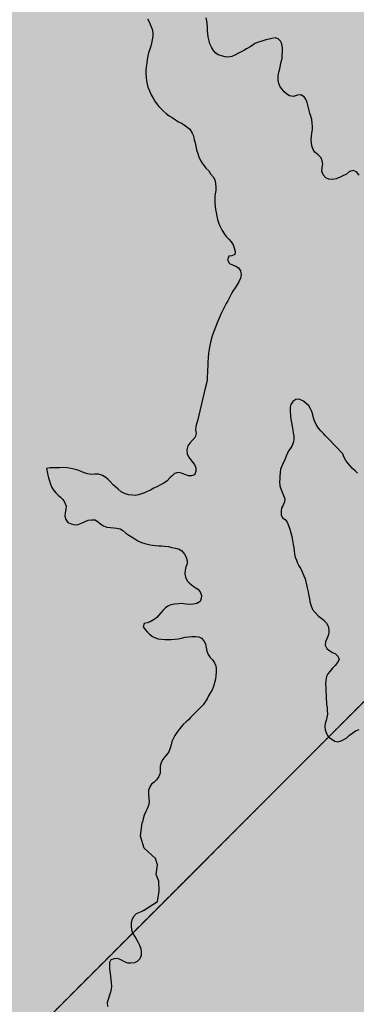
# Model space of a CAD drawing. Extents: x 882768 to 2069204, y 7782852 to 8322738.
# Drawn here: x 1065139 to 1065752, y 7977611 to 7979402 of the extents above; entities that cross this region are included whole.
import ezdxf

# ---------------------------------------------------------------- set-up
doc = ezdxf.new("R2010")
doc.units = 0
doc.header["$MEASUREMENT"] = 0
doc.linetypes.add('TRACO_08', pattern=[1.8, 0.8, -0.4, 0.2, -0.4])
for name, color, linetype in [('HATCH_MUN', 41, 'CONTINUOUS'), ('HIDRO-CONTORNO', 170, 'CONTINUOUS'), ('RESERVATORIO', 170, 'CONTINUOUS'), ('RMUN', 7, 'CONTINUOUS')]:
    doc.layers.add(name, color=color, linetype=linetype)

msp = doc.modelspace()

# ---------------------------------------------------------------- hatches: boundary and pattern name
at = {"layer": 'HATCH_MUN'}
for points in [[(1048764.6, 7991777.7), (1048118.7, 7991505.7), (1047665.5, 7990933.8), (1047466.1, 7990382), (1047541.1, 7989299.3), (1046502.1, 7987486.3), (1045799.7, 7986927.2), (1045794.1, 7985940.7), (1045250.8, 7984736.4), (1045447, 7983470.7), (1044113.4, 7982263.7), (1044260.9, 7981342.8), (1044073.5, 7980258.9), (1044325.7, 7979523.7), (1044193.4, 7979108.6), (1044374.2, 7979056.4), (1044108.8, 7978022.2), (1045326, 7975838.5), (1045222.5, 7974634.5), (1045475.8, 7974466.4), (1045309.5, 7972858.6), (1045864.4, 7972183.6), (1045934.4, 7971591.4), (1045710.1, 7971260.2), (1046048.9, 7971176.6), (1045818.9, 7970284.3), (1045552.4, 7970409.8), (1045335.3, 7969909), (1045613, 7969837.2), (1045647.3, 7969562.4), (1045171, 7969311.1), (1045295.7, 7969019), (1045202.9, 7969056), (1045098.2, 7968380.1), (1044447.7, 7968163.7), (1045017.3, 7967804.8), (1044812.8, 7966753.7), (1044517.7, 7966681.7), (1044023.7, 7967081.5), (1044261.1, 7966621.6), (1044189.2, 7966416), (1043983.2, 7966479.9), (1044137.6, 7965200.6), (1043683.3, 7964416.7), (1043274.2, 7964190.9), (1043110.7, 7963052.4), (1042726.3, 7962598.5), (1042592.6, 7962564.8), (1042367.8, 7961983.1), (1042759.9, 7962014.1), (1043013.4, 7961669.7), (1043515.1, 7961996.1), (1044178.6, 7961820.9), (1044865, 7962036.2), (1045239.9, 7961516.1), (1045481.2, 7961464.2), (1045546.6, 7961717.2), (1045777.1, 7961607.9), (1045701.8, 7961213.9), (1046279.7, 7960889.5), (1046789.5, 7961129.9), (1047360.6, 7960768.5), (1047578.8, 7961032.3), (1047882.6, 7961024.7), (1048009.5, 7960690.4), (1049287.6, 7960447.7), (1049583.5, 7960602.4), (1049512, 7961025.6), (1050658.7, 7962105.9), (1052060.7, 7962795.7), (1052668.9, 7962762.1), (1053287.9, 7963111.5), (1053002.2, 7963475.2), (1053072.5, 7963993.6), (1052258.3, 7964853.7), (1053946.4, 7964761.8), (1054462.9, 7965441.5), (1054844.8, 7965467.6), (1054822.8, 7965899.5), (1055612.8, 7966296.2), (1055316.6, 7966922.1), (1055607.1, 7967874.5), (1056136.1, 7968497.9), (1056306.5, 7967876.3), (1056124.7, 7967256.4), (1056730.4, 7965254), (1057873.7, 7964723.5), (1059021.3, 7964672.8), (1059455, 7965376.1), (1062570.5, 7964300.2), (1064151.7, 7968664.2), (1064904.6, 7970883.9), (1064184.6, 7974566.1), (1064789.6, 7977186), (1066333.1, 7978728.5), (1067763.7, 7981587.7), (1067770.2, 7981453.5), (1069087.9, 7983635.5), (1069539.6, 7984613.7), (1070029.1, 7984989.9), (1069550.7, 7987174.9), (1069450.6, 7987203.1), (1069518.3, 7987699.6), (1070299.5, 7987995.9), (1070340.1, 7988798.8), (1070206.7, 7989568.1), (1069861, 7989646), (1069777.7, 7989913.5), (1070516.9, 7989702.8), (1069947.3, 7990203.6), (1069099.5, 7991299.7), (1068860.8, 7993019.8), (1067970.6, 7993770), (1065813, 7994665), (1065485.2, 7995221), (1065018.3, 7995428.4), (1064599.4, 7995962.1), (1062945.7, 7996728.7), (1061812.4, 7998324.2), (1061085.2, 7998776.5), (1061012.4, 7999118.8), (1061499.3, 7999625.2), (1061945.9, 8000688.4), (1061370.3, 8003074.3), (1059666.5, 8005581.2), (1059320.5, 8005611.4), (1059314.3, 8004350.9), (1058729.9, 8003489.2), (1057536.9, 8002756.3), (1056394.9, 8002573.1), (1055772.7, 8002092.3), (1055107.8, 8002057.6), (1051876, 7999287.3), (1049626.1, 7999327.9), (1049072.3, 7992458.8)], [(1065826.2, 7959612.5), (1069971.9, 7955532.7), (1069730.1, 7954489.9), (1069477.3, 7954274.4), (1070751.5, 7953240), (1071177.1, 7951574), (1071611.9, 7951727.9), (1073558.6, 7948760.9), (1073946.6, 7948814.4), (1074762.2, 7947331.1), (1075367.1, 7947080.4), (1075815.7, 7946334.9), (1076471.1, 7946290.7), (1076500.6, 7946555), (1075978.4, 7946698), (1075876.3, 7946910.6), (1076565.4, 7947157.5), (1076709.2, 7947797), (1077152.6, 7947486.6), (1077284.9, 7947686.7), (1078144.2, 7947802.2), (1078372.4, 7948233.5), (1078971.9, 7948371.3), (1079059, 7948858.4), (1078666.4, 7948908.8), (1078902.6, 7949561.8), (1079540.2, 7949347.9), (1079760.2, 7949779.1), (1081004.3, 7950390.5), (1081738.1, 7950376.4), (1082196, 7950107.4), (1082034.2, 7950706.8), (1082806.3, 7950656.9), (1083365.2, 7950980.6), (1083356.3, 7952003), (1083188.7, 7951900.5), (1082844.1, 7952658.6), (1082698.8, 7952724.4), (1082395.4, 7952861.9), (1082694.6, 7952876.3), (1082666.3, 7953894.3), (1081805.9, 7954123.4), (1081589.8, 7954761.8), (1081377, 7954731.7), (1081362.3, 7955327), (1081179.3, 7955421.4), (1081286.1, 7955698.5), (1081726.7, 7955841.8), (1081763.4, 7956657.4), (1080618, 7957391.6), (1080536.7, 7958202.5), (1080240.4, 7958240.2), (1080331, 7958783.3), (1080100, 7959121.1), (1080423.9, 7959706.8), (1080089.4, 7959927), (1079957.9, 7960581.8), (1079354.2, 7960615.4), (1079273, 7961243.6), (1079611.1, 7962194.4), (1079277.6, 7962495.2), (1079379.3, 7962944.4), (1078908.2, 7964322.3), (1078557.9, 7964655.9), (1079078.6, 7965018.1), (1079159.8, 7965401), (1079831.3, 7965484.8), (1079923.2, 7965710.4), (1079677.2, 7965923.1), (1079500.2, 7966076), (1079797.7, 7966092.5), (1080081.1, 7966490.7), (1079748.6, 7966752.9), (1079747.5, 7967119.6), (1080572.4, 7967591.7), (1080440.4, 7967832.1), (1081078.5, 7968307.2), (1080869.7, 7968648), (1080985.7, 7968891.2), (1080535.4, 7969204.1), (1080535.4, 7969637.6), (1080886.7, 7970040.6), (1082043.6, 7970635.7), (1082415.9, 7971515.8), (1082349.5, 7972257.3), (1082840.7, 7972693), (1083202.4, 7972672.9), (1083287.6, 7973110.2), (1083981.1, 7973072.2), (1084958, 7973612.2), (1084936.7, 7974037), (1084357, 7974889.4), (1084532.7, 7975416.2), (1085165, 7975777.8), (1085456.5, 7976787.4), (1085309.9, 7977465), (1084806, 7978147.9), (1084375.3, 7979362.6), (1083073.2, 7980541.2), (1082662.6, 7981405.9), (1082293.2, 7982184.1), (1081711.3, 7982579.3), (1080499.4, 7982499.9), (1079138.5, 7982728.9), (1078547.2, 7983316.8), (1077672.3, 7983432.5), (1076801.8, 7982957), (1074880, 7982480.9), (1074440.6, 7982117.6), (1073663.8, 7982360.8), (1073084.6, 7983673.3), (1072168.5, 7982837.5), (1071972.3, 7982912.1), (1071575.2, 7983444), (1071459.5, 7984840.1), (1071384.4, 7985441.3), (1071225.2, 7985894.2), (1071127.6, 7985989.3), (1071087.7, 7986285.2), (1070909.2, 7986792.7), (1069771.9, 7987112.7), (1069586.4, 7987164.9), (1070029.1, 7984989.9), (1069539.6, 7984613.7), (1069087.9, 7983635.5), (1069087.9, 7982055.5), (1068560.8, 7981679.2), (1067770.2, 7981453.5), (1067763.7, 7981587.7), (1066333.1, 7978728.5), (1064789.6, 7977186), (1064227.2, 7974727.4), (1064904.6, 7970883.9), (1064151.7, 7968664.2), (1062570.5, 7964300.2), (1059455, 7965376.1), (1059021.3, 7964672.8), (1057873.7, 7964723.5), (1056730.4, 7965254), (1056124.7, 7967256.4), (1056306.5, 7967876.3), (1056136.1, 7968497.9), (1055607.1, 7967874.5), (1055316.6, 7966922.1), (1055612.8, 7966296.2), (1054822.8, 7965899.5), (1054844.8, 7965467.6), (1054462.9, 7965441.5), (1053946.4, 7964761.8), (1052258.3, 7964853.7), (1053072.5, 7963993.6), (1053002.2, 7963475.2), (1053287.9, 7963111.5), (1052668.9, 7962762.1), (1052060.7, 7962795.7), (1050658.7, 7962105.9), (1049512, 7961025.6), (1049583.5, 7960602.4), (1049287.6, 7960447.7), (1048009.5, 7960690.4), (1047882.6, 7961024.7), (1047578.8, 7961032.3), (1047360.6, 7960768.5), (1046789.5, 7961129.9), (1046279.7, 7960889.5), (1045701.8, 7961213.9), (1045777.1, 7961607.9), (1045546.6, 7961717.2), (1045481.2, 7961464.2), (1045239.9, 7961516.1), (1044865, 7962036.2), (1044178.6, 7961820.9), (1043515.1, 7961996.1), (1043013.4, 7961669.7), (1042759.9, 7962014.1), (1042367.8, 7961983.1), (1042135.5, 7962310.5), (1041744.9, 7962225.9), (1041344.9, 7961453.8), (1040637.7, 7961237.8), (1040536.1, 7961021.7), (1040280.9, 7961102.5), (1039784, 7960524.6), (1039291.5, 7960864.3), (1038807.5, 7960698), (1038664.1, 7960994.8), (1038247.4, 7960954), (1038001.1, 7961308.9), (1036981, 7960968.1), (1036815.9, 7961253), (1036179.3, 7961312), (1035841.7, 7960799.4), (1035486.2, 7960813.9), (1035299.9, 7960402.4), (1035039.7, 7960600.8), (1034894.2, 7960316.4), (1034738.3, 7960806.7), (1034321, 7960482.9), (1034527.9, 7960936.9), (1034301.8, 7961035.7), (1033892.7, 7960631.4), (1034108.1, 7960246.3), (1033719.6, 7959988.6), (1033988.4, 7959706.2), (1033765.9, 7959419.2), (1032893.7, 7959735), (1032906.9, 7959249.2), (1031710.3, 7959133.6), (1031441.4, 7958876.8), (1031435.7, 7958324.8), (1031000.7, 7958155.2), (1031811.4, 7957422.4), (1032301.6, 7957664.6), (1033060.5, 7957741.1), (1033374.5, 7957579.1), (1033710.4, 7957786.1), (1034129.7, 7957395.9), (1034154.8, 7956968.7), (1034509.8, 7956846.7), (1034811.6, 7957005.5), (1035123.1, 7956595.9), (1035545, 7956564.5), (1035607.5, 7956373.3), (1035357.2, 7956170.6), (1035719.4, 7955488.9), (1035876.9, 7955527.7), (1035878.9, 7955128.1), (1036497.5, 7954952.3), (1035968.9, 7954737), (1035850.6, 7954191.6), (1036152.4, 7954045.6), (1036374.8, 7954295.4), (1036545.8, 7954200.9), (1036750, 7953860), (1036538.2, 7953423.1), (1036703.1, 7953360.3), (1036803.7, 7953581.8), (1037237.7, 7952835.7), (1037355.7, 7952929), (1037669.9, 7952580.1), (1038970.3, 7952435.9), (1039030.9, 7952167.7), (1039214.6, 7952200.6), (1039122.2, 7951569.5), (1039638.4, 7950608.5), (1039488.8, 7948689.9), (1039157.3, 7948341.2), (1039193, 7947977.6), (1038185.1, 7947540.1), (1037887.4, 7947664.7), (1037948.3, 7947251.5), (1039276.7, 7946367.8), (1039455.6, 7946629.7), (1039708.6, 7946457.7), (1040204.2, 7945493.1), (1039863.6, 7944966.6), (1039492.4, 7944831.7), (1039541.6, 7944499.2), (1039117.2, 7944462), (1038961, 7943914.1), (1037966.3, 7943033.7), (1038112.1, 7942772.8), (1037869.6, 7942333.2), (1037674.9, 7942406.6), (1037937.8, 7941788.2), (1037697, 7941761.5), (1037685.4, 7941401.4), (1037266.2, 7940896.7), (1037489.9, 7940422.9), (1037831.5, 7940280), (1037965.7, 7939516.9), (1038728.5, 7939537.3), (1039382.3, 7939140.9), (1039423, 7938641.7), (1039121.4, 7938266.3), (1039678.8, 7938204.3), (1040196, 7938446.5), (1042493, 7938342.3), (1042719.6, 7937140.5), (1043398.2, 7936969.9), (1043441.8, 7936733.9), (1043861.6, 7936592.8), (1044057.4, 7936013.5), (1043819, 7935779.4), (1044033.9, 7935645), (1044109.7, 7935031), (1043514, 7934278.9), (1043966.5, 7933776), (1043834.5, 7933355.9), (1043412.9, 7933150.1), (1043379.5, 7933408.6), (1042950.2, 7933556.7), (1042449.9, 7933528.6), (1042244.8, 7933095.2), (1041672.1, 7933280.9), (1041284.6, 7932753), (1041141.6, 7931985.1), (1040892.5, 7931874.9), (1040338.4, 7932119.1), (1039603.6, 7931409.7), (1038877.1, 7931115.2), (1038521.8, 7930283.3), (1039394.8, 7929755.7), (1039592, 7929266.3), (1039794.5, 7929170.2), (1040300, 7929137), (1041329.4, 7929792.7), (1041595.1, 7929206.3), (1041345.5, 7928619.7), (1041357.5, 7927834.5), (1041520.7, 7927720.9), (1041958, 7927884.2), (1042196, 7927721), (1042318.2, 7926610), (1042737.7, 7926345.6), (1042886.6, 7926720.9), (1043613.8, 7927033.3), (1044263.8, 7927024.7), (1044542.9, 7927996.3), (1045212.3, 7928246.9), (1046612, 7927585), (1046902.4, 7928070.2), (1047482.5, 7927625.4), (1047916.7, 7927684.6), (1048218.5, 7927948.6), (1048174.9, 7928268.4), (1047648.2, 7928584), (1047731.5, 7928767), (1048114.3, 7928951), (1048186, 7929151.2), (1048437.2, 7929517.9), (1048511.8, 7930686.9), (1048797, 7930672.7), (1048892.5, 7930942.1), (1048374.7, 7931371), (1048427.1, 7931733), (1048142.8, 7931896.9), (1048706, 7932468.9), (1048383.3, 7933159.3), (1049009.9, 7933849.9), (1049031.7, 7934252.9), (1048851, 7934476.8), (1048302.1, 7934563), (1048027, 7935255.4), (1046045.8, 7935771.6), (1045510.3, 7935721.7), (1045679.2, 7936425.7), (1046131.3, 7936702.2), (1046217.4, 7937036.3), (1047183.5, 7937539.2), (1047263.7, 7937755.4), (1046971.3, 7937967.8), (1047616.1, 7938223.2), (1047830.3, 7938942.9), (1047667.2, 7939645.9), (1047763, 7940423), (1048032.2, 7940725.5), (1047780.7, 7940943), (1047744.7, 7941434.4), (1048195.9, 7941950.2), (1047959.4, 7942478.1), (1048791.9, 7942872), (1048860.3, 7943928.8), (1049634.7, 7944442), (1050374.5, 7946594.1), (1052895.8, 7948202.9), (1053935.6, 7948347.3), (1055082.3, 7948439.4), (1055895.4, 7947863.1), (1056751.6, 7947649.4), (1057245.5, 7947952), (1057427.2, 7947626.2), (1057915.6, 7947592.1), (1058145.1, 7948115.1), (1058748.4, 7947859.3), (1059492, 7948312.5), (1059478.7, 7948609), (1059108.1, 7948705.1), (1058996.7, 7949033.6), (1059256.8, 7949390.5), (1060103.1, 7949457), (1060102.5, 7950087.7), (1060805.8, 7950775.7), (1060276.8, 7951252.3), (1060676.8, 7951738), (1060143.8, 7952244.2), (1060480.2, 7952635.5), (1063692.1, 7952617.5), (1063756, 7953153.2), (1064413.1, 7953414.8), (1064298.4, 7953917), (1064625.6, 7954141.9), (1065360.1, 7955434.8), (1066214.3, 7955583.6), (1066692.6, 7955986.8), (1066721.2, 7956326), (1065929.1, 7957905.9), (1066033.1, 7959029.2), (1065648.3, 7959594.6)]]:
    msp.add_hatch(color=41, dxfattribs=at).paths.add_polyline_path(points)

# ---------------------------------------------------------------- linework, layer by layer
at = {"layer": 'HIDRO-CONTORNO', "linetype": 'Continuous'}
msp.add_lwpolyline([(1063727.2, 7940625.6), (1062484.9, 7941791.9), (1061957.8, 7943334.3), (1060979, 7944763.9), (1060640.1, 7945817.3), (1059322.5, 7946607.3), (1059209.5, 7947472.6), (1059510.7, 7948149.8), (1060795.9, 7952428.7), (1061322.9, 7956002.7), (1061360.6, 7958071.9), (1061699.4, 7960103.4), (1062570.5, 7964300.2), (1064904.6, 7970883.9), (1064187.2, 7974552.6), (1064789.6, 7977186), (1066333.1, 7978728.5), (1067770.2, 7981453.5)], dxfattribs=at)
at = {"layer": 'RESERVATORIO', "linetype": 'Continuous'}
for points in [[(1065371.7, 7979404.1), (1065374.4, 7979398.7), (1065376.9, 7979392.3), (1065379.8, 7979385.1), (1065381, 7979378.7), (1065381, 7979372.4), (1065380, 7979365.8), (1065378.6, 7979359.5), (1065377.3, 7979354.3), (1065375.6, 7979348.4), (1065373.5, 7979342), (1065372.3, 7979336), (1065371.2, 7979329.7), (1065370, 7979323), (1065369.1, 7979316.1), (1065368.7, 7979310.3), (1065368.5, 7979303.9), (1065368.9, 7979296.9), (1065369.5, 7979291.1), (1065370.7, 7979285), (1065372.2, 7979279.8), (1065375.3, 7979272.6), (1065378.2, 7979265.7), (1065381.6, 7979259.5), (1065385, 7979254.1), (1065388, 7979249.7), (1065392.2, 7979244.1), (1065396.2, 7979240.4), (1065400.2, 7979236.6), (1065405.5, 7979231.8), (1065410.9, 7979227.6), (1065416.3, 7979224.2), (1065422.4, 7979220), (1065428.1, 7979216.8), (1065433.4, 7979214.1), (1065438.1, 7979211.3), (1065443.4, 7979207.3), (1065448.7, 7979202.9), (1065453.2, 7979196), (1065455.1, 7979190.8), (1065456.8, 7979183.7), (1065458.3, 7979178.3), (1065459.4, 7979172.2), (1065461.1, 7979165.5), (1065463.1, 7979158.7), (1065464.9, 7979153.1), (1065468.1, 7979146), (1065471, 7979141.3), (1065474.6, 7979136.4), (1065477.9, 7979132.1), (1065483.1, 7979127.2), (1065486.6, 7979122.1), (1065490.9, 7979116.2), (1065494.2, 7979111.1), (1065495.7, 7979104.8), (1065496.2, 7979096.9), (1065495.8, 7979091.5), (1065495, 7979085.8), (1065494.5, 7979080.5), (1065494.3, 7979074.5), (1065494.5, 7979069), (1065494.8, 7979062.3), (1065495.5, 7979056.8), (1065496.5, 7979051.6), (1065497.9, 7979045.2), (1065499.1, 7979038.8), (1065500.7, 7979033.4), (1065502.8, 7979028.4), (1065505.1, 7979023.4), (1065507.6, 7979018.7), (1065512.1, 7979012), (1065515.1, 7979007.7), (1065519.7, 7979002.8), (1065524.1, 7978998), (1065527.5, 7978992.9), (1065529.6, 7978987), (1065531.1, 7978980.8), (1065530.9, 7978975), (1065525.5, 7978972.6), (1065519.5, 7978972.3), (1065517.6, 7978965.5), (1065520.7, 7978959), (1065527.5, 7978955.5), (1065532.5, 7978954.1), (1065537.1, 7978950.7), (1065541.1, 7978945.2), (1065542.3, 7978938.2), (1065540.9, 7978932), (1065537.8, 7978925.2), (1065534.5, 7978919.5), (1065531.3, 7978914.3), (1065527.3, 7978908.5), (1065524.2, 7978903), (1065520.7, 7978896.9), (1065517.8, 7978891.1), (1065514.6, 7978885.9), (1065511.6, 7978880.2), (1065508.6, 7978873.9), (1065505.5, 7978867.6), (1065502, 7978859.2), (1065498.6, 7978851), (1065495.5, 7978843.2), (1065492.2, 7978835.2), (1065489.3, 7978826.9), (1065486.8, 7978818.1), (1065485, 7978809.8), (1065483.7, 7978802.8), (1065482.7, 7978795.9), (1065481.9, 7978787.9), (1065481.7, 7978779.4), (1065481.5, 7978772), (1065481, 7978765.7), (1065480.9, 7978760.2), (1065480.4, 7978753), (1065480, 7978746.7), (1065478.9, 7978740.8), (1065477.4, 7978734.3), (1065462.6, 7978672.3), (1065461.2, 7978668.9), (1065459.4, 7978662.4), (1065459.1, 7978656), (1065460.2, 7978650), (1065458.2, 7978642.9), (1065453.8, 7978637.3), (1065448.8, 7978632.2), (1065445.2, 7978627.1), (1065443.3, 7978619.7), (1065443.8, 7978612.7), (1065446.3, 7978607.1), (1065450.2, 7978601.6), (1065453.7, 7978597.2), (1065457.3, 7978592.9), (1065459.7, 7978587.1), (1065459.9, 7978580.1), (1065457.2, 7978574.2), (1065451.8, 7978572.3), (1065446.5, 7978572.8), (1065439.5, 7978574.9), (1065433.5, 7978577.2), (1065427.3, 7978578.8), (1065420.8, 7978576.9), (1065416.2, 7978572.8), (1065412.1, 7978568.8), (1065407.2, 7978563.7), (1065401.4, 7978559.4), (1065395.4, 7978556), (1065388.3, 7978552.7), (1065382.9, 7978549.8), (1065376.9, 7978546.7), (1065370.9, 7978543.8), (1065365.9, 7978541.7), (1065360.3, 7978539.5), (1065354.9, 7978538), (1065349.2, 7978536.9), (1065343.9, 7978537.1), (1065336.8, 7978538.1), (1065329.5, 7978540.5), (1065323.7, 7978543.7), (1065318.3, 7978548.1), (1065313.2, 7978552.3), (1065309.1, 7978556.4), (1065303.6, 7978562.1), (1065299.6, 7978565.7), (1065295.5, 7978569.4), (1065289.3, 7978573.2), (1065282.5, 7978575.5), (1065275.5, 7978575.4), (1065268.3, 7978575.2), (1065262.8, 7978575.9), (1065256, 7978577.8), (1065250.7, 7978580.2), (1065244.3, 7978582.8), (1065237, 7978584.9), (1065231.7, 7978586), (1065224.9, 7978587.2), (1065218.7, 7978587.8), (1065211.4, 7978587.3), (1065206.1, 7978586.8), (1065200.3, 7978586.9), (1065194, 7978587.3), (1065187.4, 7978585.7), (1065188.5, 7978579.6), (1065189.9, 7978573.8), (1065191.3, 7978568.7), (1065192.8, 7978563.4), (1065194.7, 7978557.2), (1065197.4, 7978551.3), (1065201, 7978545.7), (1065204.5, 7978541.5), (1065208.6, 7978537.6), (1065213, 7978534), (1065217.3, 7978529.2), (1065220.5, 7978524.4), (1065223, 7978517.5), (1065222.6, 7978511.5), (1065221.6, 7978505.1), (1065221, 7978499.3), (1065222.4, 7978492.9), (1065226.4, 7978487.5), (1065232.4, 7978484.9), (1065239.5, 7978483.4), (1065245, 7978484.2), (1065251.5, 7978486.5), (1065256.7, 7978489), (1065263.1, 7978491.9), (1065269.3, 7978492.7), (1065276, 7978492.5), (1065282.1, 7978488.2), (1065286.6, 7978484.5), (1065291.2, 7978481.5), (1065297.5, 7978479.4), (1065304.2, 7978478.6), (1065309.9, 7978478.1), (1065315.9, 7978477.3), (1065321.7, 7978475.9), (1065326.3, 7978473.1), (1065332.1, 7978468.5), (1065337.8, 7978464.6), (1065343.3, 7978460.8), (1065348.4, 7978457.7), (1065354.1, 7978454.3), (1065360.4, 7978451.5), (1065366.9, 7978449.7), (1065373.7, 7978447.8), (1065380.6, 7978446.6), (1065385.7, 7978445.8), (1065392, 7978445.4), (1065397.2, 7978445.1), (1065402.8, 7978444.7), (1065409.6, 7978443.8), (1065415.8, 7978442.3), (1065422.6, 7978441.1), (1065429.3, 7978438.9), (1065434, 7978435.9), (1065439, 7978430.1), (1065442.1, 7978424.4), (1065444, 7978418), (1065443.9, 7978412.4), (1065441.5, 7978406.9), (1065439.9, 7978400.8), (1065439.7, 7978394.3), (1065440.5, 7978388.2), (1065443.7, 7978381.8), (1065447.5, 7978378), (1065451.8, 7978374.1), (1065458.3, 7978369.6), (1065463.2, 7978366.1), (1065467.2, 7978361.6), (1065469.9, 7978355), (1065469.5, 7978349.3), (1065467.3, 7978344.2), (1065461.5, 7978340.5), (1065455.3, 7978338.9), (1065448.3, 7978338.4), (1065441.1, 7978339.2), (1065433.7, 7978340.1), (1065428.5, 7978339.9), (1065420.5, 7978339.1), (1065413.9, 7978337.8), (1065408.6, 7978335.6), (1065404.5, 7978332.4), (1065400.2, 7978328.3), (1065396.1, 7978323.3), (1065392.3, 7978318.9), (1065388.6, 7978314.8), (1065383.7, 7978311), (1065376.5, 7978306.7), (1065371, 7978304.9), (1065365.6, 7978303.6), (1065363.9, 7978297.9), (1065366.9, 7978293.6), (1065370.9, 7978288.8), (1065375.3, 7978284.2), (1065380.7, 7978280.3), (1065385.8, 7978278.1), (1065390.8, 7978276.2), (1065397.3, 7978275.4), (1065403.2, 7978274.7), (1065409.3, 7978274.5), (1065414.5, 7978274.7), (1065421.2, 7978275.2), (1065427.3, 7978275.9), (1065433.4, 7978277.2), (1065440, 7978279.1), (1065446.4, 7978279.8), (1065452.3, 7978280.1), (1065458.8, 7978280.1), (1065464.8, 7978279.6), (1065469.9, 7978277.2), (1065474.4, 7978272.6), (1065477.2, 7978267), (1065478.6, 7978260.5), (1065479.6, 7978253.3), (1065481.9, 7978247.3), (1065485.9, 7978241.9), (1065490.1, 7978237.7), (1065493.7, 7978232.6), (1065495.9, 7978226.9), (1065496.6, 7978221.5), (1065496.9, 7978215.1), (1065496.3, 7978208.4), (1065495.3, 7978202.6), (1065493.8, 7978196.1), (1065491.7, 7978189), (1065489.1, 7978183.2), (1065486.5, 7978178.4), (1065482.8, 7978172.1), (1065480.2, 7978166.6), (1065476.9, 7978161.4), (1065472.9, 7978156.2), (1065452.2, 7978135.4), (1065450, 7978132.9), (1065446.1, 7978128.6), (1065442, 7978125.1), (1065436.8, 7978120.4), (1065432.9, 7978116), (1065428.4, 7978110.4), (1065424.9, 7978105.4), (1065421.4, 7978100), (1065418.6, 7978095), (1065416.1, 7978089.1), (1065414.7, 7978083.2), (1065413.1, 7978076.8), (1065410.2, 7978070.7), (1065406.8, 7978065.5), (1065403.1, 7978061.5), (1065399.3, 7978056.2), (1065396.7, 7978051), (1065394.8, 7978044.5), (1065394.4, 7978037.3), (1065394.6, 7978031.5), (1065392.4, 7978025.8), (1065387.9, 7978019.3), (1065383.7, 7978015.4), (1065379.1, 7978011.7), (1065375.7, 7978006.7), (1065373.2, 7977999.9), (1065373.4, 7977993.4), (1065374.2, 7977985.7), (1065374.5, 7977979), (1065373.4, 7977972.9), (1065370.8, 7977966.7), (1065368.6, 7977961.7), (1065365.4, 7977955.1), (1065363.4, 7977948.8), (1065362.2, 7977942.7), (1065362, 7977941.6)], [(1065757, 7979119.5), (1065752.1, 7979125.6), (1065746.3, 7979127.8), (1065739.9, 7979126.2), (1065734, 7979121.6), (1065727.4, 7979118.2), (1065722.6, 7979115.7), (1065715.4, 7979113.1), (1065708.9, 7979111.8), (1065702, 7979112.1), (1065696.5, 7979114.9), (1065691.7, 7979120.1), (1065689.1, 7979127), (1065689.7, 7979133.7), (1065690.8, 7979139.5), (1065690.1, 7979145.3), (1065688.1, 7979150.9), (1065682.3, 7979156.4), (1065676.5, 7979161.4), (1065673.4, 7979166.4), (1065671.1, 7979172.8), (1065670.2, 7979178.1), (1065669.9, 7979184.4), (1065670.5, 7979189.9), (1065671.3, 7979195.9), (1065672, 7979202.6), (1065672, 7979208.1), (1065671.7, 7979214), (1065670.8, 7979220.5), (1065669.1, 7979227), (1065667.5, 7979232.5), (1065665.5, 7979239.4), (1065664, 7979246.8), (1065662.5, 7979251.9), (1065660.3, 7979257.7), (1065657.3, 7979262), (1065650.9, 7979265.5), (1065644.8, 7979265.1), (1065637.7, 7979262.8), (1065630.5, 7979263.9), (1065625.7, 7979266.7), (1065620.6, 7979271.2), (1065616.7, 7979275.7), (1065613.5, 7979280.3), (1065611, 7979286), (1065609.9, 7979292.4), (1065609.9, 7979299.4), (1065611.1, 7979306.7), (1065612.5, 7979312.8), (1065613.6, 7979319.8), (1065615.1, 7979325.6), (1065616.9, 7979332), (1065616.9, 7979337.5), (1065617.3, 7979344.6), (1065617.3, 7979350.4), (1065616.3, 7979358.1), (1065613.9, 7979363.5), (1065609.7, 7979367.6), (1065604.5, 7979369.1), (1065598.3, 7979368), (1065593, 7979366.9), (1065586.9, 7979365.7), (1065579.7, 7979363.5), (1065573.6, 7979361.4), (1065567.4, 7979358.9), (1065563.2, 7979355.7), (1065558.6, 7979352.8), (1065552.1, 7979349.5), (1065547, 7979346.5), (1065542.5, 7979343.9), (1065536.4, 7979340.6), (1065530.8, 7979337.6), (1065525, 7979335.2), (1065518.2, 7979334.3), (1065513, 7979334.7), (1065506.4, 7979336.3), (1065500.6, 7979338.3), (1065496, 7979341.6), (1065491.8, 7979346.4), (1065488.2, 7979352.5), (1065485.4, 7979358.6), (1065483.7, 7979363.7), (1065481.9, 7979371), (1065481.3, 7979376.6), (1065481.1, 7979382.1), (1065480.9, 7979389.2), (1065480.3, 7979394.5), (1065479.5, 7979400), (1065478.6, 7979406)], [(1065754.5, 7978577.6), (1065749.9, 7978581.6), (1065745.3, 7978585.9), (1065741.1, 7978590.6), (1065737.1, 7978595.2), (1065733.2, 7978600.3), (1065729.5, 7978607), (1065727.5, 7978612.4), (1065701, 7978640.5), (1065695.9, 7978645.3), (1065692.1, 7978649.4), (1065687.2, 7978654.1), (1065683, 7978659.4), (1065678.8, 7978665.7), (1065676, 7978672.3), (1065674.3, 7978677.9), (1065673.1, 7978683.4), (1065671.1, 7978689.7), (1065668.5, 7978694.5), (1065665.4, 7978699.8), (1065660.9, 7978704.3), (1065655.7, 7978708.3), (1065648.1, 7978711.9), (1065641.7, 7978711.5), (1065636.3, 7978707.8), (1065632.9, 7978702.3), (1065631.7, 7978697.2), (1065631.5, 7978691.4), (1065632.3, 7978680.3), (1065633, 7978675.1), (1065633.8, 7978669.4), (1065635, 7978662.6), (1065636.2, 7978655.8), (1065637.1, 7978650.6), (1065638, 7978644.9), (1065638.3, 7978639.5), (1065637.8, 7978634.1), (1065635.2, 7978627.7), (1065631.9, 7978622.7), (1065627.7, 7978616.7), (1065626.5, 7978613.5), (1065624.3, 7978608.3), (1065621.5, 7978601.8), (1065618.8, 7978595.9), (1065616.3, 7978590.3), (1065614.1, 7978584.9), (1065613, 7978578.2), (1065612.5, 7978572.4), (1065612.4, 7978566.8), (1065612.3, 7978561.6), (1065612.8, 7978554.4), (1065614.7, 7978548.9), (1065617, 7978542.8), (1065619.3, 7978536.8), (1065621.7, 7978530.8), (1065621.1, 7978525.1), (1065618.7, 7978519.4), (1065616, 7978514.2), (1065615.1, 7978508.3), (1065614.9, 7978501.4), (1065617.4, 7978496), (1065622.2, 7978492.8), (1065626.3, 7978488.1), (1065628.6, 7978482.3), (1065630.7, 7978475.5), (1065633, 7978468.8), (1065634.7, 7978462.3), (1065636, 7978455.1), (1065637, 7978447.5), (1065638, 7978441.6), (1065638.7, 7978435.8), (1065639.7, 7978430.3), (1065640.9, 7978424.4), (1065642.8, 7978418.8), (1065645, 7978413.6), (1065647.5, 7978409), (1065650.9, 7978403.5), (1065653.3, 7978397.8), (1065656.5, 7978390.8), (1065658.8, 7978384.9), (1065660.2, 7978379.5), (1065661.3, 7978374.1), (1065662.6, 7978368.8), (1065664.3, 7978361.6), (1065665.6, 7978354.1), (1065666.6, 7978349), (1065667.5, 7978343.4), (1065669.5, 7978336), (1065672.4, 7978329.2), (1065676.8, 7978323.7), (1065683.1, 7978317.5), (1065687.3, 7978314.4), (1065692.6, 7978309.9), (1065697.9, 7978304.2), (1065700.9, 7978299.1), (1065702.2, 7978292.5), (1065701.7, 7978287.2), (1065700.7, 7978281.9), (1065698.3, 7978276.1), (1065696.1, 7978270.6), (1065695.4, 7978264.3), (1065698.3, 7978258.6), (1065702.2, 7978255.1), (1065708.5, 7978251.4), (1065714.1, 7978248.7), (1065718.6, 7978244.7), (1065721, 7978238.1), (1065717.7, 7978232.8), (1065713.5, 7978227.7), (1065708.7, 7978222.5), (1065704.3, 7978217.2), (1065700.4, 7978212.4), (1065697.8, 7978207.3), (1065696.3, 7978200.8), (1065696.1, 7978193.6), (1065696.4, 7978187.4), (1065696.7, 7978183.8), (1065697.9, 7978156.6), (1065698.7, 7978151.2), (1065699.2, 7978145.6), (1065699.6, 7978138.7), (1065698.6, 7978132.8), (1065697.1, 7978127.5), (1065695.2, 7978121.8), (1065694.8, 7978116.6), (1065695.1, 7978110.2), (1065697.5, 7978103.8), (1065700.8, 7978098.2), (1065706.4, 7978094.1), (1065713.2, 7978090), (1065718.4, 7978088.8), (1065724.4, 7978090.2), (1065729.2, 7978092.7), (1065734.7, 7978096.1), (1065739.8, 7978100.5), (1065745.5, 7978105.2), (1065750.3, 7978108.7), (1065757.1, 7978111.2)], [(1065364.2, 7977781.6), (1065389.6, 7977798.3), (1065393, 7977816.7), (1065392.1, 7977835.3), (1065387.1, 7977847.3), (1065389.9, 7977865.1), (1065386.1, 7977876.5), (1065379, 7977883), (1065365.4, 7977894.9), (1065358.5, 7977916.9), (1065362, 7977941.6)], [(1065364.2, 7977781.6), (1065362.5, 7977780.7), (1065356.9, 7977778.3), (1065350.8, 7977775.6), (1065346, 7977770.4), (1065342.7, 7977765), (1065341.6, 7977759.5), (1065341.5, 7977753.2), (1065342.5, 7977746.8), (1065344.6, 7977739.8), (1065350.7, 7977730.4), (1065354, 7977724.9), (1065357.1, 7977718.6), (1065359.6, 7977712.2), (1065360.1, 7977707), (1065359.9, 7977700), (1065357.7, 7977693.8), (1065352.7, 7977689), (1065347.9, 7977686.8), (1065341.4, 7977685.8), (1065335.8, 7977686.2), (1065329.3, 7977688.3), (1065323.1, 7977691.9), (1065316.8, 7977694.2), (1065310.7, 7977694.1), (1065304.9, 7977691.9), (1065302.3, 7977686.9), (1065302.1, 7977681.5), (1065302.5, 7977674.7), (1065303.3, 7977667.6), (1065303.9, 7977661.7), (1065304.8, 7977656.5), (1065305.6, 7977650.4), (1065306.1, 7977644.1), (1065305.1, 7977638.5), (1065303.8, 7977633), (1065301.5, 7977625.7), (1065299.6, 7977619.9), (1065298, 7977614.3), (1065298.6, 7977607.2)]]:
    msp.add_lwpolyline(points, dxfattribs=at)
at = {"layer": 'RMUN', "linetype": 'TRACO_08'}
for points in [[(1067763.7, 7981587.7), (1066333.1, 7978728.5), (1066333.1, 7978728.5), (1066333.1, 7978728.5), (1066333.1, 7978728.5), (1066333.1, 7978728.5), (1064789.6, 7977186), (1064789.6, 7977186), (1064789.6, 7977186), (1064789.6, 7977186), (1064789.6, 7977186), (1064789.6, 7977186), (1064187.2, 7974552.6), (1064187.2, 7974552.6), (1064187.2, 7974552.6), (1064187.2, 7974552.6), (1064187.2, 7974552.6), (1064187.2, 7974552.6), (1064187.2, 7974552.6), (1064187.2, 7974552.6), (1064904.6, 7970883.9)], [(1064904.6, 7970883.9), (1064224.9, 7974740.7), (1064224.9, 7974740.7), (1064224.9, 7974740.7), (1064224.9, 7974740.7), (1064224.9, 7974740.7), (1064224.9, 7974740.7), (1064224.9, 7974740.7), (1064224.9, 7974740.7), (1064789.6, 7977186), (1064789.6, 7977186), (1064789.6, 7977186), (1064789.6, 7977186), (1064789.6, 7977186), (1064789.6, 7977186), (1066333.1, 7978728.5), (1066333.1, 7978728.5), (1066333.1, 7978728.5), (1066333.1, 7978728.5), (1066333.1, 7978728.5), (1067763.7, 7981587.7)]]:
    msp.add_lwpolyline(points, dxfattribs=at)

doc.saveas('drawing.dxf')
